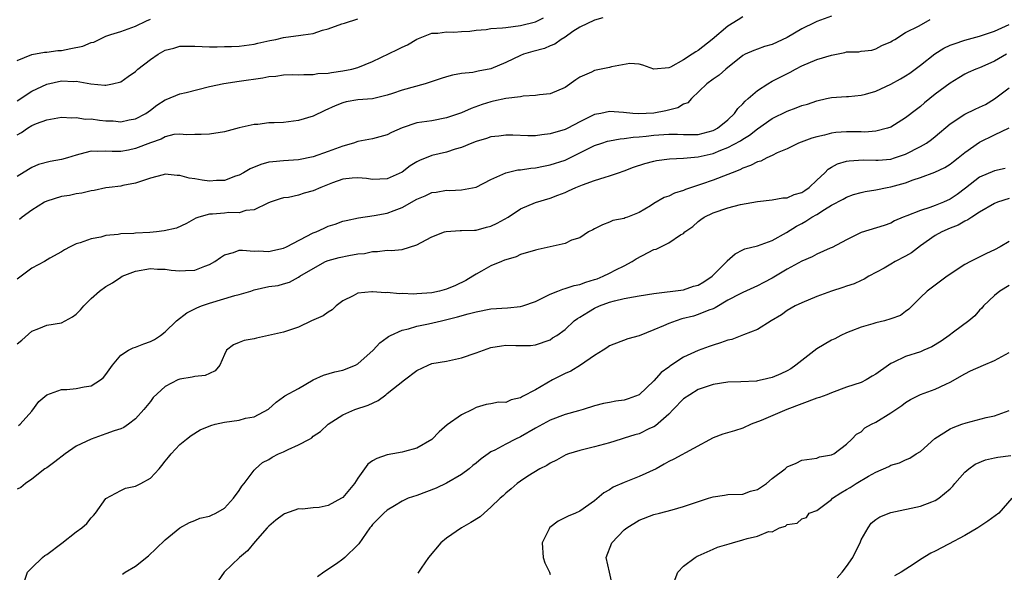
# Model space of a CAD drawing. Units: inches. Extents: x 2571000 to 2574000, y 1509000 to 1512000.
# Drawn here: x 2571521 to 2571654, y 1509531 to 1509606 of the extents above; entities that cross this region are included whole.
import ezdxf

# ---------------------------------------------------------------- set-up
doc = ezdxf.new("R2010")
doc.units = ezdxf.units.IN
doc.header["$MEASUREMENT"] = 0
doc.layers.add('LD25711509_2ft', color=80, linetype='Continuous')

msp = doc.modelspace()

# ---------------------------------------------------------------- linework, layer by layer
at = {"layer": 'LD25711509_2ft'}
for points, elevation in [([(2571631, 1509606.15), (2571629, 1509605.43), (2571628.73, 1509605.27), (2571627, 1509604.44), (2571625, 1509603.27), (2571623, 1509602.34), (2571621.95, 1509602.05), (2571621, 1509601.7), (2571620.48, 1509601.52), (2571619.32, 1509601), (2571619, 1509600.83), (2571616.72, 1509599), (2571615.81, 1509598.19), (2571615, 1509597.65), (2571614.14, 1509597), (2571612.1, 1509595), (2571611.57, 1509594.43), (2571611, 1509594.25), (2571610.25, 1509593.75), (2571608.63, 1509593.37), (2571607, 1509593.06), (2571605.96, 1509593), (2571604.95, 1509592.95), (2571604.14, 1509593), (2571602.88, 1509593.12), (2571601, 1509593.26), (2571599.84, 1509593), (2571599, 1509592.85), (2571597, 1509591.86), (2571595.37, 1509591), (2571595, 1509590.83), (2571593, 1509590.23), (2571591.87, 1509590.13), (2571591, 1509589.99), (2571589.96, 1509589.96), (2571587.94, 1509590.06), (2571587, 1509590.07), (2571586.06, 1509589.94), (2571585, 1509589.83), (2571584.38, 1509589.62), (2571583, 1509589.22), (2571582.43, 1509589), (2571581, 1509588.41), (2571580.18, 1509588.18), (2571579, 1509587.78), (2571577, 1509587.3), (2571575.35, 1509586.65), (2571575, 1509586.46), (2571574.09, 1509585.91), (2571573, 1509585.06), (2571571, 1509584.17), (2571569, 1509584.09), (2571568.21, 1509584.21), (2571567, 1509584.32), (2571566.27, 1509584.27), (2571565, 1509584.11), (2571563.61, 1509583.61), (2571562.03, 1509583), (2571561, 1509582.54), (2571559.76, 1509582.24), (2571559, 1509581.97), (2571557.66, 1509581.66), (2571557, 1509581.58), (2571556.54, 1509581.46), (2571555.18, 1509581), (2571554.88, 1509580.88), (2571553, 1509579.97), (2571551.88, 1509579.88), (2571551, 1509579.59), (2571549.61, 1509579.61), (2571549, 1509579.54), (2571547.41, 1509579.41), (2571547, 1509579.41), (2571545.54, 1509579), (2571545.15, 1509578.85), (2571543.88, 1509578.12), (2571542.52, 1509577.48), (2571540.87, 1509577.13), (2571539.81, 1509577), (2571538.91, 1509576.91), (2571537, 1509576.81), (2571536.78, 1509576.78), (2571535, 1509576.72), (2571534.65, 1509576.65), (2571533, 1509576.49), (2571532.3, 1509576.3), (2571531, 1509576.06), (2571529.53, 1509575.53), (2571529, 1509575.39), (2571528.15, 1509575), (2571527.41, 1509574.59), (2571527, 1509574.31), (2571525.43, 1509573.43), (2571524.71, 1509573), (2571523, 1509572.1), (2571521, 1509570.59)], 9526), ([(2571521, 1509590.12), (2571521.58, 1509590.42), (2571522.42, 1509591), (2571523, 1509591.36), (2571523.63, 1509591.63), (2571525, 1509592.12), (2571527, 1509592.48), (2571528.39, 1509592.39), (2571529, 1509592.46), (2571530.25, 1509592.25), (2571531, 1509592.26), (2571532.11, 1509592.11), (2571533, 1509592.02), (2571533.99, 1509591.99), (2571535, 1509591.89), (2571536.13, 1509592.13), (2571537, 1509592.28), (2571538.39, 1509593), (2571539, 1509593.43), (2571539.88, 1509594.12), (2571541, 1509594.83), (2571541.12, 1509594.88), (2571543, 1509595.66), (2571543.84, 1509595.84), (2571547, 1509596.64), (2571548.93, 1509597.07), (2571551, 1509597.35), (2571554.19, 1509597.81), (2571555, 1509598), (2571555.94, 1509598.06), (2571557, 1509598.24), (2571558.26, 1509598.26), (2571559, 1509598.24), (2571559.72, 1509598.28), (2571561, 1509598.26), (2571561.61, 1509598.39), (2571563, 1509598.46), (2571563.45, 1509598.55), (2571565, 1509598.74), (2571566.22, 1509599), (2571567, 1509599.21), (2571569, 1509600.04), (2571572.37, 1509601.63), (2571573, 1509601.97), (2571573.71, 1509602.29), (2571575, 1509603.02), (2571577, 1509603.85), (2571577.83, 1509603.83), (2571579, 1509604.04), (2571580, 1509604), (2571581, 1509604.08), (2571582.14, 1509604.14), (2571583, 1509604.24), (2571584.36, 1509604.36), (2571585, 1509604.46), (2571586.56, 1509604.56), (2571587, 1509604.63), (2571589, 1509604.87), (2571591, 1509605.4), (2571592.08, 1509605.92)], 9532), ([(2571600.09, 1509605.91), (2571599, 1509605.61), (2571597, 1509604.67), (2571596.06, 1509604.06), (2571595, 1509603.3), (2571594.49, 1509603), (2571593.62, 1509602.38), (2571593, 1509602.13), (2571592.22, 1509601.78), (2571590.64, 1509601.36), (2571589.4, 1509601), (2571589, 1509600.85), (2571587, 1509599.89), (2571585, 1509599.03), (2571583.28, 1509598.72), (2571582.55, 1509598.55), (2571581, 1509598.39), (2571579.81, 1509598.19), (2571579, 1509597.97), (2571578.29, 1509597.71), (2571576.11, 1509597), (2571573, 1509596.15), (2571571.69, 1509595.69), (2571571, 1509595.47), (2571569, 1509594.99), (2571567, 1509594.82), (2571565.44, 1509594.56), (2571565, 1509594.45), (2571563.96, 1509594.04), (2571562.58, 1509593.42), (2571561, 1509592.63), (2571559, 1509592.03), (2571557, 1509591.8), (2571555.72, 1509591.72), (2571555, 1509591.72), (2571553.53, 1509591.53), (2571553, 1509591.53), (2571551, 1509591.04), (2571549, 1509590.5), (2571547, 1509590.19), (2571545.84, 1509590.16), (2571545, 1509590.18), (2571543.9, 1509590.1), (2571543, 1509590.22), (2571542.16, 1509590.16), (2571541, 1509589.83), (2571540.47, 1509589.53), (2571539, 1509589.04), (2571537, 1509588.25), (2571536.06, 1509588.06), (2571535, 1509587.88), (2571533.84, 1509587.84), (2571533, 1509587.9), (2571531.84, 1509587.84), (2571531, 1509587.89), (2571529.49, 1509587.49), (2571529, 1509587.38), (2571527.79, 1509587), (2571527, 1509586.77), (2571525.48, 1509586.52), (2571523.91, 1509586.09), (2571523, 1509585.69), (2571522.56, 1509585.44), (2571521, 1509584.5)], 9530), ([(2571521, 1509594.69), (2571523, 1509596.01), (2571525, 1509596.96), (2571527, 1509597.39), (2571528.67, 1509597.33), (2571529, 1509597.37), (2571530.98, 1509597.02), (2571532.84, 1509596.84), (2571533, 1509596.82), (2571533.87, 1509597), (2571535, 1509597.28), (2571536.02, 1509597.98), (2571537, 1509598.69), (2571537.32, 1509599), (2571539, 1509600.3), (2571540.05, 1509601), (2571541, 1509601.55), (2571542.17, 1509601.83), (2571543, 1509602.08), (2571545, 1509602.08), (2571547, 1509602.01), (2571548, 1509602), (2571549, 1509602.04), (2571549.95, 1509602.05), (2571551, 1509602.11), (2571553, 1509602.35), (2571553.51, 1509602.49), (2571555.15, 1509602.85), (2571555.95, 1509603), (2571557, 1509603.27), (2571557.29, 1509603.29), (2571559, 1509603.52), (2571559.64, 1509603.64), (2571561, 1509603.82), (2571562.24, 1509604.24), (2571563, 1509604.43), (2571564.88, 1509605.12), (2571565.21, 1509605.21), (2571567, 1509605.8)], 9534), ([(2571521, 1509600.17), (2571523, 1509600.96), (2571524.72, 1509601.28), (2571525, 1509601.28), (2571526.49, 1509601.51), (2571527, 1509601.52), (2571528.24, 1509601.76), (2571529.89, 1509602.11), (2571531, 1509602.57), (2571531.36, 1509602.64), (2571533, 1509603.43), (2571533.66, 1509603.66), (2571535, 1509604.09), (2571537, 1509604.8), (2571538.47, 1509605.53), (2571539, 1509605.76)], 9536), ([(2571619, 1509606.06), (2571618.37, 1509605.63), (2571617, 1509604.79), (2571614.86, 1509603), (2571613, 1509601.49), (2571612.67, 1509601.33), (2571612.19, 1509601), (2571611, 1509600.23), (2571609.25, 1509599.25), (2571609, 1509599.15), (2571607, 1509598.98), (2571605.51, 1509599.51), (2571605, 1509599.66), (2571603.75, 1509599.75), (2571601.3, 1509599.3), (2571601, 1509599.2), (2571599, 1509598.79), (2571598.57, 1509598.57), (2571597, 1509597.9), (2571596.44, 1509597.56), (2571595, 1509596.51), (2571593, 1509595.67), (2571591.54, 1509595.54), (2571591, 1509595.43), (2571589.35, 1509595.35), (2571589, 1509595.26), (2571587.02, 1509595.02), (2571585.36, 1509594.64), (2571585, 1509594.59), (2571583.8, 1509594.2), (2571582.33, 1509593.67), (2571581, 1509593.08), (2571579, 1509592.39), (2571577, 1509592.02), (2571575, 1509591.73), (2571573, 1509591.06), (2571571.58, 1509590.42), (2571571, 1509590.12), (2571569, 1509589.59), (2571567, 1509589.2), (2571566.44, 1509589), (2571565, 1509588.58), (2571563, 1509587.86), (2571561, 1509587.16), (2571559, 1509586.75), (2571557, 1509586.62), (2571555.52, 1509586.48), (2571555, 1509586.41), (2571553.9, 1509586.1), (2571552.47, 1509585.53), (2571551.6, 1509585), (2571551, 1509584.67), (2571550.51, 1509584.51), (2571549, 1509583.95), (2571547.93, 1509583.93), (2571547, 1509583.87), (2571546.01, 1509584.01), (2571545, 1509584.18), (2571544.26, 1509584.26), (2571543, 1509584.64), (2571542.6, 1509584.6), (2571541, 1509584.82), (2571540.73, 1509584.73), (2571539, 1509584.27), (2571537.92, 1509583.92), (2571537, 1509583.56), (2571535.26, 1509583.26), (2571535, 1509583.19), (2571533.45, 1509583), (2571533, 1509582.93), (2571531.39, 1509582.61), (2571531, 1509582.55), (2571529.76, 1509582.24), (2571529, 1509582.15), (2571528.09, 1509581.91), (2571527, 1509581.78), (2571525, 1509581.17), (2571524.69, 1509581), (2571523, 1509579.94), (2571521.67, 1509579), (2571521.31, 1509578.69)], 9528), ([(2571521, 1509561.89), (2571521.62, 1509562.38), (2571523, 1509563.6), (2571523.93, 1509563.93), (2571525, 1509564.38), (2571527, 1509564.71), (2571528.49, 1509565.51), (2571529, 1509565.9), (2571529.55, 1509566.45), (2571530.03, 1509567), (2571531, 1509568), (2571532.13, 1509569), (2571533, 1509569.64), (2571533.89, 1509570.11), (2571535, 1509570.89), (2571535.19, 1509571), (2571537, 1509571.67), (2571539, 1509572.04), (2571539.98, 1509571.98), (2571541, 1509571.96), (2571541.82, 1509571.82), (2571543, 1509571.73), (2571543.76, 1509571.76), (2571545, 1509571.84), (2571546.37, 1509572.37), (2571547, 1509572.58), (2571547.69, 1509573), (2571548.46, 1509573.54), (2571549, 1509573.88), (2571550.21, 1509574.21), (2571551, 1509574.51), (2571551.45, 1509574.55), (2571553, 1509574.4), (2571553.57, 1509574.43), (2571555, 1509574.35), (2571555.52, 1509574.48), (2571557, 1509574.81), (2571557.4, 1509575), (2571561, 1509576.85), (2571561.38, 1509577), (2571562.48, 1509577.52), (2571563, 1509577.76), (2571563.94, 1509578.06), (2571565, 1509578.43), (2571565.44, 1509578.56), (2571567.09, 1509578.91), (2571569.21, 1509579.21), (2571571, 1509579.55), (2571571.91, 1509579.91), (2571573, 1509580.29), (2571575, 1509581.43), (2571576.11, 1509581.89), (2571577, 1509582.31), (2571577.62, 1509582.38), (2571579, 1509582.63), (2571579.39, 1509582.61), (2571581, 1509582.67), (2571583, 1509583.02), (2571585, 1509584.08), (2571587, 1509584.99), (2571588.63, 1509585.37), (2571589, 1509585.4), (2571590.39, 1509585.61), (2571591, 1509585.67), (2571592.11, 1509585.89), (2571593, 1509586.05), (2571595, 1509586.71), (2571595.2, 1509586.8), (2571597, 1509587.66), (2571599, 1509588.66), (2571599.96, 1509589), (2571600.74, 1509589.26), (2571601, 1509589.32), (2571602.43, 1509589.57), (2571603, 1509589.61), (2571604.21, 1509589.79), (2571605, 1509589.84), (2571605.94, 1509589.94), (2571607, 1509590.09), (2571609, 1509590.22), (2571610.2, 1509590.2), (2571611, 1509590.16), (2571613, 1509590.18), (2571615, 1509590.69), (2571615.21, 1509590.79), (2571615.59, 1509591), (2571617, 1509592.14), (2571617.9, 1509593), (2571618.34, 1509593.66), (2571619, 1509594.29), (2571619.34, 1509594.66), (2571619.74, 1509595), (2571621, 1509596.12), (2571622.41, 1509597), (2571623, 1509597.35), (2571625.4, 1509598.6), (2571626.11, 1509599), (2571627, 1509599.45), (2571629, 1509600.27), (2571631, 1509600.9), (2571632.77, 1509601.23), (2571633, 1509601.31), (2571634.67, 1509601.33), (2571635, 1509601.43), (2571636.43, 1509601.57), (2571637, 1509601.73), (2571637.81, 1509602.19), (2571639, 1509602.66), (2571639.19, 1509602.81), (2571639.56, 1509603), (2571641, 1509603.92), (2571642.82, 1509604.82), (2571644.31, 1509605.69)], 9524), ([(2571521.17, 1509550.83), (2571521.4, 1509551), (2571523, 1509552.77), (2571523.92, 1509554.08), (2571525.02, 1509554.98), (2571527, 1509555.7), (2571527.71, 1509555.71), (2571529, 1509555.85), (2571530.07, 1509556.07), (2571531, 1509556.2), (2571532.27, 1509557), (2571532.66, 1509557.34), (2571533, 1509557.75), (2571533.88, 1509559), (2571535, 1509560.36), (2571536.03, 1509561), (2571536.66, 1509561.34), (2571537, 1509561.42), (2571538.14, 1509561.86), (2571539, 1509562.17), (2571539.55, 1509562.45), (2571540.39, 1509563), (2571541, 1509563.5), (2571542.52, 1509565), (2571543.92, 1509566.08), (2571545, 1509566.6), (2571545.26, 1509566.74), (2571545.89, 1509567), (2571547, 1509567.39), (2571550.4, 1509568.4), (2571551, 1509568.54), (2571552.55, 1509569), (2571553, 1509569.15), (2571555, 1509569.6), (2571556.24, 1509569.76), (2571557, 1509569.99), (2571557.79, 1509570.21), (2571559, 1509570.86), (2571559.2, 1509571), (2571561, 1509572.06), (2571562.64, 1509573), (2571563, 1509573.14), (2571564.48, 1509573.52), (2571565.81, 1509573.81), (2571567, 1509574.02), (2571567.9, 1509574.1), (2571569, 1509574.36), (2571569.67, 1509574.33), (2571571, 1509574.51), (2571571.53, 1509574.47), (2571573, 1509574.63), (2571575, 1509575.23), (2571575.56, 1509575.56), (2571577, 1509576.31), (2571578.72, 1509577), (2571578.94, 1509577.06), (2571580.82, 1509577.18), (2571581, 1509577.17), (2571582.76, 1509577.24), (2571583, 1509577.24), (2571584.38, 1509577.62), (2571585, 1509577.77), (2571585.82, 1509578.18), (2571587.31, 1509579), (2571589, 1509580.12), (2571591, 1509580.98), (2571593, 1509581.57), (2571594.05, 1509581.95), (2571595, 1509582.33), (2571595.47, 1509582.53), (2571596.46, 1509583), (2571597.37, 1509583.37), (2571599, 1509583.95), (2571600.41, 1509584.41), (2571601, 1509584.56), (2571602.24, 1509585), (2571603, 1509585.25), (2571604.26, 1509585.74), (2571605.78, 1509586.22), (2571607, 1509586.55), (2571607.37, 1509586.63), (2571609.12, 1509586.88), (2571611, 1509586.97), (2571613, 1509587.15), (2571615, 1509587.61), (2571616.05, 1509588.05), (2571617, 1509588.4), (2571618.69, 1509589.31), (2571619, 1509589.55), (2571619.92, 1509590.08), (2571621, 1509590.92), (2571623, 1509592.3), (2571625, 1509593.32), (2571626.24, 1509593.76), (2571627, 1509594.07), (2571627.73, 1509594.27), (2571629, 1509594.72), (2571630.33, 1509595), (2571631, 1509595.18), (2571633, 1509595.3), (2571633.3, 1509595.3), (2571635, 1509595.46), (2571635.6, 1509595.6), (2571637, 1509596.03), (2571639, 1509596.95), (2571640.33, 1509597.67), (2571641, 1509598.08), (2571641.56, 1509598.44), (2571643, 1509599.54), (2571644.93, 1509601.07), (2571646.17, 1509601.83), (2571647, 1509602.22), (2571647.57, 1509602.43), (2571649, 1509602.91), (2571651, 1509603.44), (2571653, 1509604.14), (2571655, 1509605)], 9522), ([(2571654.64, 1509601), (2571653, 1509600.08), (2571651.3, 1509599.3), (2571651, 1509599.18), (2571650.48, 1509599), (2571649.45, 1509598.55), (2571649, 1509598.29), (2571648.2, 1509597.8), (2571647, 1509597.1), (2571645, 1509595.59), (2571643.56, 1509594.44), (2571643, 1509593.95), (2571642.45, 1509593.55), (2571641, 1509592.42), (2571639, 1509591.16), (2571638.55, 1509591), (2571637, 1509590.61), (2571635.51, 1509590.49), (2571635, 1509590.51), (2571633, 1509590.51), (2571631.58, 1509590.42), (2571631, 1509590.33), (2571630.06, 1509590.06), (2571629, 1509589.85), (2571628.32, 1509589.68), (2571626.55, 1509589), (2571625, 1509588.22), (2571623.67, 1509587.67), (2571623, 1509587.33), (2571622.25, 1509587), (2571621.44, 1509586.56), (2571621, 1509586.47), (2571620.05, 1509585.95), (2571619, 1509585.6), (2571618.61, 1509585.39), (2571617.57, 1509585), (2571617, 1509584.76), (2571615, 1509583.99), (2571613.45, 1509583.45), (2571611.28, 1509582.72), (2571611, 1509582.59), (2571609.77, 1509582.23), (2571609, 1509581.83), (2571608.37, 1509581.63), (2571607, 1509580.83), (2571606.54, 1509580.54), (2571605, 1509579.61), (2571603.44, 1509579), (2571603.11, 1509578.89), (2571603, 1509578.83), (2571601.48, 1509578.52), (2571601, 1509578.31), (2571600.06, 1509577.94), (2571599, 1509577.43), (2571598.74, 1509577.26), (2571598.19, 1509577), (2571597, 1509576.21), (2571595.86, 1509575.86), (2571595, 1509575.44), (2571591.36, 1509574.64), (2571591, 1509574.55), (2571589, 1509573.93), (2571588.39, 1509573.61), (2571587, 1509573.24), (2571586.84, 1509573.16), (2571586.41, 1509573), (2571585, 1509572.42), (2571583.71, 1509571.71), (2571583, 1509571.3), (2571582.56, 1509571), (2571581.59, 1509570.41), (2571580.23, 1509569.77), (2571579, 1509569.26), (2571578.04, 1509569), (2571577, 1509568.78), (2571575, 1509568.62), (2571574.6, 1509568.6), (2571573, 1509568.66), (2571572.64, 1509568.64), (2571571, 1509568.79), (2571570.77, 1509568.77), (2571569, 1509568.92), (2571568.89, 1509568.89), (2571567, 1509568.71), (2571566.37, 1509568.37), (2571565, 1509567.67), (2571564.11, 1509567), (2571563.55, 1509566.45), (2571563, 1509566.14), (2571562.35, 1509565.65), (2571560.77, 1509565), (2571559, 1509564.11), (2571557.67, 1509563.67), (2571557, 1509563.44), (2571553.34, 1509562.66), (2571553, 1509562.54), (2571551.66, 1509562.34), (2571551, 1509562.05), (2571550.24, 1509561.76), (2571549.3, 1509561), (2571549, 1509560.44), (2571548.4, 1509559), (2571547.77, 1509558.23), (2571547, 1509557.88), (2571546.42, 1509557.59), (2571545, 1509557.48), (2571544.65, 1509557.35), (2571543, 1509557.11), (2571542.73, 1509557), (2571541, 1509556.1), (2571539.38, 1509554.62), (2571539, 1509554.08), (2571538.11, 1509553), (2571537, 1509551.75), (2571536.04, 1509551), (2571535.41, 1509550.59), (2571535, 1509550.39), (2571534.13, 1509550.13), (2571533, 1509549.7), (2571531, 1509549.01), (2571529, 1509548.03), (2571527.49, 1509547), (2571526.09, 1509545.91), (2571525, 1509545.14), (2571524.77, 1509545), (2571523, 1509543.57), (2571522.14, 1509543), (2571521.52, 1509542.48), (2571521, 1509542.22)], 9520), ([(2571522.04, 1509529.96), (2571522.39, 1509531), (2571523, 1509531.62), (2571524.42, 1509533), (2571524.74, 1509533.26), (2571525, 1509533.4), (2571527.05, 1509534.95), (2571529, 1509536.48), (2571529.73, 1509537), (2571530.42, 1509537.58), (2571531, 1509538.38), (2571531.34, 1509538.66), (2571531.61, 1509539), (2571533, 1509540.99), (2571535, 1509542.07), (2571535.64, 1509542.36), (2571537, 1509542.62), (2571537.73, 1509543), (2571539, 1509543.71), (2571540.2, 1509545), (2571540.57, 1509545.43), (2571541, 1509546), (2571541.45, 1509546.55), (2571541.83, 1509547), (2571543, 1509548.29), (2571543.88, 1509549), (2571544.52, 1509549.48), (2571545.74, 1509550.26), (2571547.15, 1509550.85), (2571547.75, 1509551), (2571549, 1509551.27), (2571551, 1509551.57), (2571551.83, 1509551.83), (2571553, 1509552.03), (2571554.96, 1509553.04), (2571556, 1509554), (2571557, 1509554.69), (2571557.15, 1509554.85), (2571559, 1509555.85), (2571561, 1509556.99), (2571562.37, 1509557.63), (2571563.92, 1509558.08), (2571565, 1509558.32), (2571566.72, 1509559), (2571567, 1509559.16), (2571569.09, 1509561), (2571570, 1509562), (2571571, 1509562.72), (2571571.15, 1509562.86), (2571571.43, 1509563), (2571573, 1509563.7), (2571573.88, 1509563.88), (2571575, 1509564.25), (2571576.56, 1509564.56), (2571578.33, 1509565), (2571580.5, 1509565.5), (2571581.92, 1509565.92), (2571583, 1509566.2), (2571585, 1509566.61), (2571587.25, 1509566.75), (2571589, 1509566.91), (2571589.29, 1509567), (2571591, 1509567.61), (2571592.18, 1509568.18), (2571593, 1509568.6), (2571594.04, 1509569), (2571594.72, 1509569.28), (2571595, 1509569.34), (2571596.24, 1509569.76), (2571597, 1509569.89), (2571597.8, 1509570.2), (2571599, 1509570.55), (2571599.33, 1509570.67), (2571600.14, 1509571), (2571601, 1509571.4), (2571601.87, 1509571.87), (2571603, 1509572.43), (2571604.07, 1509573), (2571604.63, 1509573.37), (2571606.22, 1509574.22), (2571607, 1509574.6), (2571607.33, 1509574.67), (2571609, 1509575.54), (2571610.6, 1509576.6), (2571611, 1509576.8), (2571611.19, 1509577), (2571612.26, 1509577.74), (2571613, 1509578.39), (2571613.33, 1509578.67), (2571613.79, 1509579), (2571615, 1509579.56), (2571617, 1509580.24), (2571618.68, 1509580.68), (2571621, 1509581.12), (2571623, 1509581.35), (2571624.4, 1509581.6), (2571625, 1509581.62), (2571625.97, 1509582.03), (2571627, 1509582.34), (2571627.4, 1509582.6), (2571627.99, 1509583), (2571629, 1509583.99), (2571630.07, 1509585), (2571630.52, 1509585.48), (2571631, 1509585.76), (2571631.8, 1509586.2), (2571633, 1509586.56), (2571633.38, 1509586.62), (2571635.28, 1509586.72), (2571637, 1509586.67), (2571637.29, 1509586.71), (2571639, 1509586.84), (2571639.52, 1509587), (2571641, 1509587.5), (2571643, 1509588.52), (2571643.81, 1509589), (2571644.5, 1509589.5), (2571645, 1509589.91), (2571647, 1509591.6), (2571649, 1509592.91), (2571650.4, 1509593.6), (2571651, 1509593.85), (2571651.78, 1509594.22), (2571653.02, 1509594.98), (2571655, 1509596.48)], 9518), ([(2571535.24, 1509530.76), (2571535.59, 1509531), (2571537, 1509531.83), (2571538.76, 1509533.24), (2571539.8, 1509534.2), (2571541, 1509535.39), (2571543, 1509537.03), (2571544.27, 1509537.73), (2571545, 1509538), (2571545.7, 1509538.3), (2571547, 1509538.57), (2571547.27, 1509538.73), (2571547.84, 1509539), (2571549, 1509539.68), (2571550.25, 1509541), (2571551, 1509542.06), (2571551.36, 1509542.64), (2571551.65, 1509543), (2571553, 1509544.81), (2571553.19, 1509545), (2571554.16, 1509545.84), (2571555, 1509546.26), (2571555.46, 1509546.54), (2571556.31, 1509547), (2571557, 1509547.29), (2571557.61, 1509547.61), (2571559, 1509548.22), (2571560.49, 1509549), (2571560.81, 1509549.19), (2571561, 1509549.38), (2571561.99, 1509550.01), (2571563, 1509551.02), (2571565, 1509552.26), (2571566.63, 1509553), (2571568.41, 1509553.59), (2571569.77, 1509554.23), (2571570.79, 1509555), (2571571, 1509555.14), (2571573.32, 1509557), (2571575, 1509558.26), (2571576.52, 1509559), (2571577, 1509559.2), (2571579, 1509559.55), (2571581, 1509559.97), (2571583, 1509560.65), (2571585, 1509561.38), (2571586.41, 1509561.59), (2571587, 1509561.7), (2571588.37, 1509561.63), (2571590.35, 1509561.65), (2571591, 1509561.72), (2571593, 1509562.43), (2571593.33, 1509562.67), (2571593.88, 1509563), (2571595, 1509563.82), (2571596.23, 1509565), (2571596.7, 1509565.3), (2571597, 1509565.47), (2571598.19, 1509566.19), (2571599, 1509566.7), (2571599.65, 1509567), (2571601, 1509567.49), (2571601.69, 1509567.69), (2571603, 1509567.98), (2571604.23, 1509568.23), (2571605, 1509568.34), (2571607, 1509568.68), (2571611, 1509569.19), (2571612.34, 1509569.66), (2571613, 1509569.8), (2571613.74, 1509570.26), (2571614.86, 1509571), (2571615, 1509571.13), (2571616.84, 1509573), (2571616.89, 1509573.11), (2571617.96, 1509574.04), (2571619, 1509574.58), (2571619.3, 1509574.7), (2571621, 1509575.13), (2571623, 1509575.85), (2571624.92, 1509576.92), (2571626.25, 1509577.75), (2571627, 1509578.15), (2571627.54, 1509578.46), (2571628.33, 1509579), (2571629, 1509579.37), (2571630.04, 1509580.04), (2571631, 1509580.61), (2571632.56, 1509581.44), (2571633, 1509581.71), (2571633.96, 1509582.04), (2571635, 1509582.34), (2571635.54, 1509582.46), (2571637, 1509582.68), (2571638.51, 1509583), (2571639, 1509583.09), (2571641, 1509583.64), (2571642.04, 1509584.04), (2571643, 1509584.33), (2571644.95, 1509585.05), (2571646.29, 1509585.71), (2571647, 1509586.15), (2571647.47, 1509586.53), (2571648.1, 1509587), (2571649, 1509587.73), (2571651, 1509589.11), (2571653, 1509590.1), (2571655, 1509591.06)], 9516), ([(2571654.45, 1509585.55), (2571653, 1509585.26), (2571651, 1509584.38), (2571649.11, 1509582.89), (2571647.96, 1509582.04), (2571647, 1509581.41), (2571646.12, 1509581), (2571645, 1509580.55), (2571644.28, 1509580.28), (2571643, 1509579.91), (2571641.17, 1509579.17), (2571640.69, 1509579), (2571639.51, 1509578.49), (2571639, 1509578.18), (2571638.12, 1509577.88), (2571635, 1509576.9), (2571633, 1509575.92), (2571631.09, 1509574.91), (2571630.8, 1509574.8), (2571629, 1509573.98), (2571628.38, 1509573.62), (2571627, 1509573.05), (2571625, 1509571.94), (2571623, 1509570.75), (2571621.84, 1509570.16), (2571621, 1509569.69), (2571620.5, 1509569.5), (2571619, 1509568.83), (2571618.65, 1509568.65), (2571617, 1509567.78), (2571615.27, 1509566.73), (2571615, 1509566.62), (2571614.43, 1509566.43), (2571613, 1509565.82), (2571612.37, 1509565.63), (2571610.77, 1509565.23), (2571610, 1509565), (2571609, 1509564.63), (2571608.31, 1509564.31), (2571607, 1509563.76), (2571605, 1509562.97), (2571603.47, 1509562.53), (2571601, 1509561.6), (2571600.66, 1509561.34), (2571600.15, 1509561), (2571599, 1509560.28), (2571597.07, 1509559), (2571595.8, 1509558.2), (2571595, 1509557.86), (2571593.32, 1509557), (2571591, 1509555.67), (2571589.25, 1509554.75), (2571589, 1509554.57), (2571587.71, 1509554.29), (2571587, 1509553.95), (2571586.03, 1509553.97), (2571585, 1509553.75), (2571584.34, 1509553.66), (2571583, 1509553.27), (2571582.49, 1509553), (2571581, 1509552.27), (2571579.09, 1509550.91), (2571578, 1509550), (2571577, 1509548.96), (2571575, 1509547.77), (2571573.34, 1509547.34), (2571573, 1509547.24), (2571571.73, 1509547), (2571571, 1509546.89), (2571569.6, 1509546.4), (2571569, 1509546.07), (2571568.38, 1509545.62), (2571567.94, 1509545), (2571567, 1509543.71), (2571566.56, 1509543), (2571565, 1509541.12), (2571564.83, 1509541), (2571563, 1509540.03), (2571561.78, 1509539.78), (2571561, 1509539.72), (2571559.54, 1509539.54), (2571559, 1509539.56), (2571557.11, 1509538.89), (2571557, 1509538.83), (2571555.95, 1509538.05), (2571555, 1509537.24), (2571554.77, 1509537), (2571553.17, 1509535.17), (2571552.1, 1509533.9), (2571551.06, 1509533), (2571548.99, 1509531), (2571548.14, 1509529.86)], 9514), ([(2571655, 1509581.53), (2571653.41, 1509581), (2571653, 1509580.83), (2571651, 1509579.65), (2571649.94, 1509579), (2571649.39, 1509578.61), (2571649, 1509578.44), (2571648.09, 1509577.91), (2571647, 1509577.48), (2571645.88, 1509577), (2571645, 1509576.51), (2571643, 1509575.13), (2571641.81, 1509574.19), (2571641, 1509573.72), (2571639.6, 1509573), (2571639, 1509572.63), (2571638.11, 1509572.11), (2571636.03, 1509571), (2571635.4, 1509570.6), (2571635, 1509570.45), (2571634.03, 1509569.97), (2571633, 1509569.67), (2571632.51, 1509569.49), (2571631, 1509569), (2571629, 1509568.26), (2571627, 1509567.43), (2571626.09, 1509567), (2571625, 1509566.37), (2571624.22, 1509565.78), (2571622.86, 1509565), (2571621, 1509563.82), (2571619.11, 1509563.11), (2571617.54, 1509562.46), (2571617, 1509562.36), (2571616.01, 1509561.99), (2571615, 1509561.7), (2571614.47, 1509561.53), (2571613, 1509560.99), (2571611, 1509560.07), (2571609.15, 1509558.85), (2571609, 1509558.72), (2571608, 1509558), (2571607, 1509556.88), (2571605, 1509554.97), (2571603.54, 1509554.46), (2571603, 1509554.28), (2571601.88, 1509554.12), (2571601, 1509553.96), (2571600.21, 1509553.79), (2571599, 1509553.49), (2571597.45, 1509553), (2571596.84, 1509552.84), (2571595, 1509552.31), (2571593, 1509551.56), (2571591, 1509550.48), (2571589, 1509549.32), (2571588.32, 1509549), (2571587, 1509548.33), (2571585.52, 1509547.52), (2571585, 1509547.26), (2571584.6, 1509547), (2571583.67, 1509546.33), (2571583, 1509545.75), (2571582.57, 1509545.43), (2571582.05, 1509545), (2571581, 1509544.22), (2571579, 1509543.06), (2571577.62, 1509542.38), (2571575, 1509541.4), (2571573.84, 1509541), (2571573, 1509540.61), (2571571.97, 1509539.97), (2571571, 1509539.42), (2571570.53, 1509539), (2571569.76, 1509538.24), (2571569, 1509537.44), (2571568.81, 1509537.19), (2571568.64, 1509537), (2571567.14, 1509534.86), (2571567, 1509534.7), (2571565.28, 1509533), (2571565, 1509532.76), (2571564.15, 1509532.15), (2571562.42, 1509531), (2571561.59, 1509530.41)], 9512), ([(2571655, 1509575.71), (2571653.77, 1509575), (2571653, 1509574.59), (2571651.92, 1509574.08), (2571649.75, 1509573), (2571649, 1509572.58), (2571646.63, 1509571), (2571643.91, 1509569), (2571643, 1509568.14), (2571641.45, 1509566.55), (2571641, 1509566.23), (2571640.31, 1509565.69), (2571639, 1509565.24), (2571638.16, 1509565), (2571637, 1509564.71), (2571636.57, 1509564.57), (2571635, 1509564.13), (2571633.59, 1509563.59), (2571633, 1509563.38), (2571632.23, 1509563), (2571631.43, 1509562.57), (2571631, 1509562.38), (2571629, 1509561.18), (2571627, 1509559.64), (2571626.19, 1509559), (2571625.51, 1509558.49), (2571625, 1509558.23), (2571624.17, 1509557.83), (2571623, 1509557.31), (2571621.63, 1509557), (2571621, 1509556.86), (2571620.85, 1509556.85), (2571618.74, 1509556.74), (2571617, 1509556.68), (2571615, 1509556.36), (2571614.05, 1509556.05), (2571613, 1509555.68), (2571611.84, 1509555), (2571611, 1509554.43), (2571609.63, 1509553), (2571609, 1509552.39), (2571607.21, 1509550.79), (2571607, 1509550.68), (2571606.42, 1509550.42), (2571605, 1509549.72), (2571604.43, 1509549.57), (2571603, 1509549.11), (2571602.59, 1509549), (2571601, 1509548.5), (2571599, 1509547.97), (2571597, 1509547.46), (2571595.46, 1509547), (2571595.13, 1509546.87), (2571593.84, 1509546.16), (2571593, 1509545.77), (2571592.55, 1509545.45), (2571591.59, 1509545), (2571590, 1509544), (2571589, 1509543.33), (2571588.54, 1509543), (2571587.73, 1509542.27), (2571587, 1509541.7), (2571586.65, 1509541.35), (2571586.26, 1509541), (2571585, 1509539.8), (2571584.08, 1509539), (2571583.52, 1509538.48), (2571582.29, 1509537.71), (2571581.03, 1509537), (2571579, 1509535.61), (2571578.23, 1509535), (2571576.56, 1509533), (2571575.58, 1509531.58), (2571575.11, 1509530.89)], 9510), ([(2571655, 1509569.76), (2571653.72, 1509569), (2571653, 1509568.41), (2571651.51, 1509567), (2571651.3, 1509566.7), (2571651, 1509566.43), (2571650.33, 1509565.67), (2571649.52, 1509565), (2571647.45, 1509563.45), (2571646.87, 1509563), (2571645.78, 1509562.22), (2571644.52, 1509561.48), (2571643.47, 1509561), (2571643, 1509560.8), (2571641, 1509560.14), (2571639.33, 1509559.33), (2571639, 1509559.21), (2571638.68, 1509559), (2571637, 1509557.77), (2571636.5, 1509557.5), (2571635.69, 1509557), (2571635, 1509556.65), (2571633, 1509556), (2571631, 1509555.27), (2571630.37, 1509555), (2571629.37, 1509554.63), (2571629, 1509554.51), (2571627, 1509553.78), (2571624.96, 1509553), (2571621.5, 1509551.5), (2571620.14, 1509551), (2571619, 1509550.48), (2571617.87, 1509550.13), (2571616.33, 1509549.67), (2571615, 1509549.16), (2571609.71, 1509546.29), (2571609, 1509545.98), (2571608.4, 1509545.6), (2571607.29, 1509545), (2571605, 1509543.94), (2571603, 1509543.14), (2571601.5, 1509542.5), (2571601, 1509542.15), (2571600.25, 1509541.75), (2571599, 1509540.65), (2571597, 1509539.27), (2571596.43, 1509539), (2571595.43, 1509538.57), (2571594.09, 1509537.91), (2571592.95, 1509537.05), (2571592.91, 1509537), (2571592.86, 1509536.86), (2571591.92, 1509535), (2571592.06, 1509533), (2571592.28, 1509532.28), (2571592.92, 1509531), (2571593, 1509530.69)], 9508), ([(2571601.46, 1509529), (2571601, 1509531), (2571600.57, 1509533), (2571601.33, 1509535), (2571603, 1509536.74), (2571603.34, 1509537), (2571605, 1509538.03), (2571607, 1509538.79), (2571607.74, 1509539), (2571609.45, 1509539.45), (2571611, 1509539.9), (2571614.38, 1509541), (2571615, 1509541.22), (2571616.56, 1509541.44), (2571617, 1509541.53), (2571619, 1509541.58), (2571620.05, 1509541.95), (2571621, 1509542.21), (2571622.21, 1509543), (2571623, 1509543.66), (2571624.74, 1509545), (2571625, 1509545.24), (2571626.23, 1509545.77), (2571627, 1509546.15), (2571629, 1509546.44), (2571629.39, 1509546.61), (2571631, 1509546.86), (2571631.08, 1509546.92), (2571631.3, 1509547), (2571633, 1509548.31), (2571633.72, 1509549), (2571634.35, 1509549.65), (2571635, 1509550), (2571635.48, 1509550.52), (2571636.41, 1509551), (2571637, 1509551.29), (2571639, 1509552.53), (2571639.67, 1509553), (2571640.47, 1509553.53), (2571641, 1509553.93), (2571641.65, 1509554.35), (2571643, 1509555.02), (2571645, 1509555.76), (2571646.44, 1509556.44), (2571647, 1509556.69), (2571649, 1509557.84), (2571649.77, 1509558.23), (2571651.52, 1509559), (2571653, 1509559.6), (2571655, 1509560.72)], 9506), ([(2571609.73, 1509529.73), (2571610.23, 1509531), (2571611, 1509531.83), (2571612.58, 1509533), (2571612.84, 1509533.16), (2571613, 1509533.23), (2571613.39, 1509533.4), (2571615, 1509534.15), (2571615.61, 1509534.39), (2571617.15, 1509534.85), (2571617.6, 1509535), (2571619, 1509535.39), (2571619.58, 1509535.58), (2571621, 1509535.87), (2571622.5, 1509536.5), (2571623, 1509536.47), (2571623.95, 1509537), (2571624.77, 1509537.23), (2571625, 1509537.45), (2571626.34, 1509537.66), (2571627, 1509538.21), (2571627.6, 1509538.4), (2571627.96, 1509539), (2571629, 1509539.35), (2571631, 1509540.86), (2571631.13, 1509541), (2571632.27, 1509541.73), (2571633, 1509542.18), (2571633.53, 1509542.47), (2571634.31, 1509543), (2571635.98, 1509543.98), (2571637, 1509544.51), (2571638.72, 1509545.28), (2571639, 1509545.47), (2571640.19, 1509545.81), (2571641, 1509546.21), (2571641.56, 1509546.44), (2571642.44, 1509547), (2571643, 1509547.34), (2571644.94, 1509549.06), (2571647, 1509550.37), (2571647.43, 1509550.57), (2571648.6, 1509551), (2571649.2, 1509551.2), (2571651.9, 1509551.9), (2571653, 1509552.14), (2571655, 1509552.87)], 9504), ([(2571631.75, 1509530.25), (2571632.41, 1509531), (2571633, 1509531.78), (2571633.88, 1509533), (2571634.24, 1509533.76), (2571634.86, 1509535), (2571635, 1509535.37), (2571635.96, 1509537), (2571636.36, 1509537.64), (2571637, 1509538.13), (2571637.52, 1509538.48), (2571639, 1509539.07), (2571643, 1509539.92), (2571644.53, 1509540.53), (2571645, 1509540.69), (2571645.48, 1509541), (2571647, 1509542.26), (2571647.37, 1509542.63), (2571647.66, 1509543), (2571649, 1509544.52), (2571649.54, 1509545), (2571650.38, 1509545.62), (2571651.81, 1509546.19), (2571653, 1509546.46), (2571653.46, 1509546.54), (2571655.23, 1509546.77)], 9502), ([(2571655.34, 1509541), (2571653.57, 1509539), (2571652.1, 1509537.9), (2571650.76, 1509537), (2571649, 1509535.98), (2571646.79, 1509534.79), (2571645, 1509533.87), (2571644.39, 1509533.61), (2571643, 1509532.74), (2571642.16, 1509532.16), (2571640.42, 1509531), (2571639.48, 1509530.52)], 9500)]:
    msp.add_lwpolyline(points, dxfattribs=dict(at, elevation=elevation))

doc.saveas('drawing.dxf')
